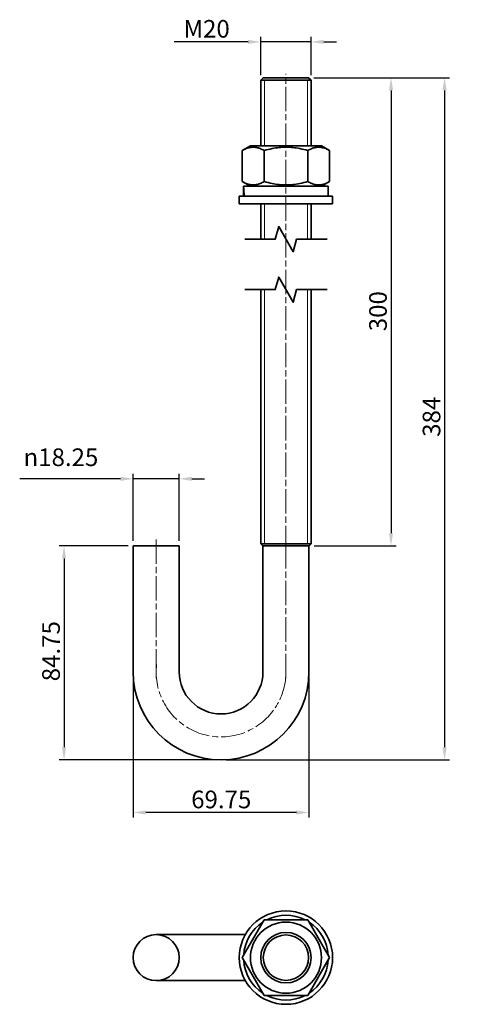
# Model space of a CAD drawing. Units: millimetres. Extents: x 116 to 297, y 174 to 565.
import ezdxf

# ---------------------------------------------------------------- set-up
doc = ezdxf.new("R2010")
doc.units = ezdxf.units.MM
doc.header["$LTSCALE"] = 2
doc.linetypes.add('CHAIN', pattern=[0.3543, 0.2362, -0.0295, 0.0591, -0.0295])
doc.linetypes.add('LONG_DASH_DOTTED', pattern=[0.3001, 0.2362, -0.0295, 0.0049, -0.0295])
for name, color, linetype, lineweight in [('Filettatura(ISO)', 179, 'Continuous', 18), ('Linea del centro(ISO)', 150, 'LONG_DASH_DOTTED', 18), ('Linee di interruzione(ISO)', 179, 'Continuous', 35), ('Quote(ISO)', 96, 'Continuous', 18), ('Spigoli visibili(ISO)', 179, 'Continuous', 35)]:
    doc.layers.add(name, color=color, linetype=linetype, lineweight=lineweight)
doc.styles.add('Corrente-ISO', font='ARIAL.TTF')
doc.dimstyles.new('MAURO', dxfattribs={"dimscale": 2, "dimtxt": 3.5, "dimasz": 2.5, "dimexe": 1, "dimexo": 1, "dimgap": 0.762, "dimtad": 1, "dimtoh": 1, "dimdec": 3, "dimrnd": 1e-08, "dimdsep": 46, "dimtxsty": 'Corrente-ISO', "dimcen": 0.09, "dimdle": 10, "dimclrd": 96, "dimclre": 96, "dimclrt": 7, "dimadec": 3, "dimazin": 2, "dimtfac": 0.714286, "dimtdec": 3, "dimtmove": 0, "dimatfit": 3, "dimfxl": 1, "dimtolj": 1, "dimlwd": 25, "dimlwe": 25, "dimarcsym": 0})

# ---------------------------------------------------------------- blocks, each defined once
blk = doc.blocks.new('*D10')
at = {"layer": 'Defpoints', "color": 0, "linetype": 'Continuous'}
for p in [(231.93, 555.79), (211.93, 540.58), (231.93, 540.58)]:
    blk.add_point(p, dxfattribs=at)
at = {"layer": 'Quote(ISO)', "color": 96, "linetype": 'Continuous', "lineweight": 25}
for p, q in [((206.93, 555.79), (177.61, 555.79)), ((211.93, 542.58), (211.93, 557.79)), ((231.93, 555.79), (211.93, 555.79)), ((231.93, 542.58), (231.93, 557.79)), ((236.93, 555.79), (241.93, 555.79))]:
    blk.add_line(p, q, dxfattribs=at)
at = {"layer": 'Quote(ISO)', "color": 96, "linetype": 'Continuous'}
for points in [[(206.93, 556.63), (206.93, 554.96), (211.93, 555.79)], [(236.93, 556.63), (236.93, 554.96), (231.93, 555.79)]]:
    blk.add_solid(points, dxfattribs=at)
at = {"layer": 'Quote(ISO)', "color": 7, "linetype": 'Continuous', "lineweight": 25, "insert": (179.14, 564.47), "char_height": 7, "attachment_point": 1, "style": 'Corrente-ISO'}
blk.add_mtext('\\A1; M20', dxfattribs=at)
blk = doc.blocks.new('*D11')
at = {"layer": 'Defpoints', "color": 0, "linetype": 'Continuous'}
for p in [(230.93, 541.58), (231.13, 356.03), (263.63, 356.03)]:
    blk.add_point(p, dxfattribs=at)
at = {"layer": 'Quote(ISO)', "color": 96, "linetype": 'Continuous', "lineweight": 25}
for p, q in [((232.93, 541.58), (265.63, 541.58)), ((263.63, 536.58), (263.63, 361.03)), ((233.13, 356.03), (265.63, 356.03))]:
    blk.add_line(p, q, dxfattribs=at)
at = {"layer": 'Quote(ISO)', "color": 96, "linetype": 'Continuous'}
for points in [[(262.79, 536.58), (264.46, 536.58), (263.63, 541.58)], [(262.79, 361.03), (264.46, 361.03), (263.63, 356.03)]]:
    blk.add_solid(points, dxfattribs=at)
at = {"layer": 'Quote(ISO)', "color": 7, "linetype": 'Continuous', "lineweight": 25, "insert": (254.95, 441.09), "char_height": 7, "attachment_point": 1, "rotation": 90, "style": 'Corrente-ISO'}
blk.add_mtext('\\A1;300', dxfattribs=at)
blk = doc.blocks.new('*D12')
at = {"layer": 'Defpoints', "color": 0, "linetype": 'Continuous'}
for p in [(161.31, 306.03), (231.06, 306.03), (161.31, 250.32)]:
    blk.add_point(p, dxfattribs=at)
at = {"layer": 'Quote(ISO)', "color": 96, "linetype": 'Continuous', "lineweight": 25}
for p, q in [((161.31, 304.03), (161.31, 248.32)), ((231.06, 304.03), (231.06, 248.32)), ((226.06, 250.32), (166.31, 250.32))]:
    blk.add_line(p, q, dxfattribs=at)
at = {"layer": 'Quote(ISO)', "color": 96, "linetype": 'Continuous'}
for points in [[(166.31, 251.15), (166.31, 249.49), (161.31, 250.32)], [(226.06, 251.15), (226.06, 249.49), (231.06, 250.32)]]:
    blk.add_solid(points, dxfattribs=at)
at = {"layer": 'Quote(ISO)', "color": 7, "linetype": 'Continuous', "lineweight": 25, "insert": (184.33, 258.99), "char_height": 7, "attachment_point": 1, "style": 'Corrente-ISO'}
blk.add_mtext('\\A1;69.75', dxfattribs=at)
blk = doc.blocks.new('*D13')
at = {"layer": 'Defpoints', "color": 0, "linetype": 'Continuous'}
for p in [(161.31, 356.03), (133.89, 271.15), (196.18, 271.15)]:
    blk.add_point(p, dxfattribs=at)
at = {"layer": 'Quote(ISO)', "color": 96, "linetype": 'Continuous', "lineweight": 25}
for p, q in [((159.31, 356.03), (131.89, 356.03)), ((133.89, 351.03), (133.89, 276.15)), ((194.18, 271.15), (131.89, 271.15))]:
    blk.add_line(p, q, dxfattribs=at)
at = {"layer": 'Quote(ISO)', "color": 96, "linetype": 'Continuous'}
for points in [[(133.05, 351.03), (134.72, 351.03), (133.89, 356.03)], [(133.05, 276.15), (134.72, 276.15), (133.89, 271.15)]]:
    blk.add_solid(points, dxfattribs=at)
at = {"layer": 'Quote(ISO)', "color": 7, "linetype": 'Continuous', "lineweight": 25, "insert": (125.22, 300.19), "char_height": 7, "attachment_point": 1, "rotation": 90, "style": 'Corrente-ISO'}
blk.add_mtext('\\A1; 84.75', dxfattribs=at)
blk = doc.blocks.new('*D14')
at = {"layer": 'Defpoints', "color": 0, "linetype": 'Continuous'}
for p in [(161.31, 382.59), (161.31, 356.03), (179.56, 356.03)]:
    blk.add_point(p, dxfattribs=at)
at = {"layer": 'Quote(ISO)', "color": 96, "linetype": 'Continuous', "lineweight": 25}
for p, q in [((156.31, 382.59), (116.29, 382.59)), ((161.31, 358.03), (161.31, 384.59)), ((179.56, 382.59), (161.31, 382.59)), ((179.56, 358.03), (179.56, 384.59)), ((184.56, 382.59), (189.56, 382.59))]:
    blk.add_line(p, q, dxfattribs=at)
at = {"layer": 'Quote(ISO)', "color": 96, "linetype": 'Continuous'}
for points in [[(156.31, 383.42), (156.31, 381.75), (161.31, 382.59)], [(184.56, 383.42), (184.56, 381.75), (179.56, 382.59)]]:
    blk.add_solid(points, dxfattribs=at)
at = {"layer": 'Quote(ISO)', "color": 7, "linetype": 'Continuous', "lineweight": 25, "insert": (117.81, 394.64), "char_height": 7, "attachment_point": 1, "style": 'Corrente-ISO'}
blk.add_mtext('\\A1;{\\fAIGDT|b0|i0;\\H7.0000;\\ln\\fArial|b0|i0;\\H7.0000;}18.25', dxfattribs=at)
blk = doc.blocks.new('*D15')
at = {"layer": 'Defpoints', "color": 0, "linetype": 'Continuous'}
for p in [(230.93, 541.58), (196.18, 271.15), (284.86, 271.15)]:
    blk.add_point(p, dxfattribs=at)
at = {"layer": 'Quote(ISO)', "color": 96, "linetype": 'Continuous', "lineweight": 25}
for p, q in [((232.93, 541.58), (286.86, 541.58)), ((284.86, 536.58), (284.86, 276.15)), ((198.18, 271.15), (286.86, 271.15))]:
    blk.add_line(p, q, dxfattribs=at)
at = {"layer": 'Quote(ISO)', "color": 96, "linetype": 'Continuous'}
for points in [[(284.03, 536.58), (285.7, 536.58), (284.86, 541.58)], [(284.03, 276.15), (285.7, 276.15), (284.86, 271.15)]]:
    blk.add_solid(points, dxfattribs=at)
at = {"layer": 'Quote(ISO)', "color": 7, "linetype": 'Continuous', "lineweight": 25, "insert": (276.19, 397.09), "char_height": 7, "attachment_point": 1, "rotation": 90, "style": 'Corrente-ISO'}
blk.add_mtext('\\A1; 384', dxfattribs=at)

msp = doc.modelspace()

# ---------------------------------------------------------------- linework, layer by layer
at = {"layer": 'Filettatura(ISO)'}
for p, q in [((213.43297, 540.57874), (213.43297, 514.57874)), ((230.43397, 514.57874), (230.43397, 540.57874)), ((213.43297, 491.57874), (213.43297, 477.57167)), ((230.43397, 477.57167), (230.43397, 491.57874)), ((213.43297, 457.57167), (213.43297, 356.82935)), ((230.43397, 356.82935), (230.43397, 457.57167))]:
    msp.add_line(p, q, dxfattribs=at)
at = {"layer": 'Linea del centro(ISO)', "linetype": 'CHAIN', "ltscale": 20.462885}
for p, q in [((221.93347, 354.32935), (221.93347, 543.07874)), ((170.43347, 358.52935), (170.43347, 303.52935)), ((221.93347, 303.52935), (221.93347, 358.52935))]:
    msp.add_line(p, q, dxfattribs=at)
msp.add_arc((196.18347, 306.02935), 25.75, 173.3247636, 6.6752364, dxfattribs=at)
at = {"layer": 'Linee di interruzione(ISO)', "flags": 128}
for points in [[(205.58347, 477.57167), (217.70697, 477.57167), (219.04672, 482.57167), (224.82022, 472.57167), (226.15997, 477.57167), (238.28347, 477.57167)], [(205.58347, 457.57167), (217.70697, 457.57167), (219.04672, 462.57167), (224.82022, 452.57167), (226.15997, 457.57167), (238.28347, 457.57167)]]:
    msp.add_lwpolyline(points, dxfattribs=at)
at = {"layer": 'Spigoli visibili(ISO)'}
for p, q in [((212.93347, 541.57874), (211.93347, 540.57874)), ((231.93347, 540.57874), (211.93347, 540.57874)), ((211.93347, 514.57874), (211.93347, 540.57874)), ((231.93347, 540.57874), (211.93347, 540.57874)), ((212.93347, 541.57874), (230.93347, 541.57874)), ((230.93347, 541.57874), (231.93347, 540.57874)), ((231.93347, 514.57874), (231.93347, 540.57874)), ((207.83796, 514.57874), (204.61296, 512.71678)), ((204.61296, 512.71678), (204.61296, 500.44069)), ((236.02898, 514.57874), (207.83796, 514.57874)), ((213.27321, 512.71678), (213.27321, 500.44069)), ((230.59372, 512.71678), (230.59372, 500.44069)), ((236.02898, 514.57874), (239.25398, 512.71678)), ((239.25398, 512.71678), (239.25398, 500.44069)), ((207.83796, 498.57874), (204.61296, 500.44069)), ((236.02898, 498.57874), (239.25398, 500.44069)), ((205.13347, 494.57874), (205.13347, 497.23121)), ((205.15149, 498.57874), (205.15359, 498.57874)), ((238.73347, 498.57874), (205.15359, 498.57874)), ((238.73347, 494.57874), (238.73347, 498.57874)), ((203.43347, 494.57874), (240.43347, 494.57874)), ((203.43347, 491.57874), (203.43347, 494.57874)), ((240.43347, 491.57874), (240.43347, 494.57874)), ((240.43347, 491.57874), (203.43347, 491.57874)), ((211.93347, 477.57167), (211.93347, 491.57874)), ((231.93347, 477.57167), (231.93347, 491.57874)), ((211.93347, 356.82935), (211.93347, 457.57167)), ((231.93347, 356.82935), (231.93347, 457.57167)), ((161.30847, 356.02935), (179.55847, 356.02935)), ((161.30847, 356.02935), (161.30847, 306.02935)), ((179.55847, 356.02935), (179.55847, 306.02935)), ((211.93347, 356.82935), (231.93347, 356.82935)), ((212.73347, 356.02935), (211.93347, 356.82935)), ((211.93347, 356.82935), (231.93347, 356.82935)), ((231.13347, 356.02935), (212.73347, 356.02935)), ((212.80847, 306.02935), (212.80847, 356.02935)), ((231.05847, 306.02935), (231.05847, 356.02935)), ((231.13347, 356.02935), (231.93347, 356.82935)), ((204.61296, 192.78126), (213.27321, 207.78126)), ((213.27321, 207.78126), (230.59372, 207.78126)), ((230.59372, 207.78126), (239.25398, 192.78126)), ((205.84048, 201.90626), (170.43347, 201.90626)), ((213.27321, 177.78126), (204.61296, 192.78126)), ((239.25398, 192.78126), (230.59372, 177.78126)), ((170.43347, 183.65626), (205.84048, 183.65626)), ((230.59372, 177.78126), (213.27321, 177.78126))]:
    msp.add_line(p, q, dxfattribs=at)
at = {"layer": 'Spigoli visibili(ISO)', "flags": 128}
for points in [[(213.27321, 512.71678), (212.86393, 512.94451), (212.46821, 513.14763), (212.08438, 513.32759), (211.7109, 513.48562), (211.34636, 513.62278), (210.98944, 513.73996), (210.63891, 513.83791), (210.29361, 513.91725), (209.95243, 513.97845), (209.6143, 514.02192), (209.27819, 514.04789), (208.94309, 514.05653), (208.60798, 514.04789), (208.27188, 514.02192), (207.93375, 513.97845), (207.59257, 513.91725), (207.24727, 513.83791), (206.89674, 513.73996), (206.53982, 513.62278), (206.17528, 513.48562), (205.8018, 513.32759), (205.41796, 513.14763), (205.02224, 512.94451), (204.61296, 512.71678)], [(230.59372, 512.71678), (229.77515, 512.94451), (228.98372, 513.14763), (228.21605, 513.32759), (227.46909, 513.48562), (226.74001, 513.62278), (226.02617, 513.73996), (225.32511, 513.83791), (224.63451, 513.91725), (223.95215, 513.97845), (223.27589, 514.02192), (222.60368, 514.04789), (221.93347, 514.05653), (221.26326, 514.04789), (220.59105, 514.02192), (219.91479, 513.97845), (219.23243, 513.91725), (218.54183, 513.83791), (217.84077, 513.73996), (217.12693, 513.62278), (216.39785, 513.48562), (215.65089, 513.32759), (214.88322, 513.14763), (214.09178, 512.94451), (213.27321, 512.71678)], [(239.25398, 512.71678), (238.84469, 512.94451), (238.44897, 513.14763), (238.06514, 513.32759), (237.69166, 513.48562), (237.32712, 513.62278), (236.9702, 513.73996), (236.61967, 513.83791), (236.27437, 513.91725), (235.93319, 513.97845), (235.59506, 514.02192), (235.25895, 514.04789), (234.92385, 514.05653), (234.58875, 514.04789), (234.25264, 514.02192), (233.91451, 513.97845), (233.57333, 513.91725), (233.22803, 513.83791), (232.8775, 513.73996), (232.52058, 513.62278), (232.15604, 513.48562), (231.78256, 513.32759), (231.39873, 513.14763), (231.00301, 512.94451), (230.59372, 512.71678)], [(204.61296, 500.44069), (205.02224, 500.21297), (205.41796, 500.00984), (205.8018, 499.82988), (206.17528, 499.67186), (206.53982, 499.5347), (206.89674, 499.41751), (207.24727, 499.31957), (207.59257, 499.24023), (207.93375, 499.17902), (208.27188, 499.13556), (208.60798, 499.10958), (208.94309, 499.10095), (209.27819, 499.10958), (209.6143, 499.13556), (209.95243, 499.17902), (210.29361, 499.24023), (210.63891, 499.31957), (210.98944, 499.41751), (211.34636, 499.5347), (211.7109, 499.67186), (212.08438, 499.82988), (212.46821, 500.00984), (212.86393, 500.21297), (213.27321, 500.44069)], [(213.27321, 500.44069), (214.09178, 500.21297), (214.88322, 500.00984), (215.65089, 499.82988), (216.39785, 499.67186), (217.12693, 499.5347), (217.84077, 499.41751), (218.54183, 499.31957), (219.23243, 499.24023), (219.91479, 499.17902), (220.59105, 499.13556), (221.26326, 499.10958), (221.93347, 499.10095), (222.60368, 499.10958), (223.27589, 499.13556), (223.95215, 499.17902), (224.63451, 499.24023), (225.32511, 499.31957), (226.02617, 499.41751), (226.74001, 499.5347), (227.46909, 499.67186), (228.21605, 499.82988), (228.98372, 500.00984), (229.77515, 500.21297), (230.59372, 500.44069)], [(230.59372, 500.44069), (231.00301, 500.21297), (231.39873, 500.00984), (231.78256, 499.82988), (232.15604, 499.67186), (232.52058, 499.5347), (232.8775, 499.41751), (233.22803, 499.31957), (233.57333, 499.24023), (233.91451, 499.17902), (234.25264, 499.13556), (234.58875, 499.10958), (234.92385, 499.10095), (235.25895, 499.10958), (235.59506, 499.13556), (235.93319, 499.17902), (236.27437, 499.24023), (236.61967, 499.31957), (236.9702, 499.41751), (237.32712, 499.5347), (237.69166, 499.67186), (238.06514, 499.82988), (238.44897, 500.00984), (238.84469, 500.21297), (239.25398, 500.44069)]]:
    msp.add_lwpolyline(points, dxfattribs=at)
at = {"layer": 'Spigoli visibili(ISO)'}
for centre, radius in [((221.93347, 192.78126), 18.5), ((221.93347, 192.78126), 14.09551), ((170.43347, 192.78126), 9.125), ((221.93347, 192.78126), 10), ((221.93347, 192.78126), 9)]:
    msp.add_circle(centre, radius, dxfattribs=at)
for centre, radius, start, end in [((196.18347, 306.02935), 34.875, 180, 0), ((196.18347, 306.02935), 16.625, 180, 0), ((221.93347, 192.78126), 16.8, 63.2344994, 116.7655006), ((221.93347, 192.78126), 16.8, 123.2344994, 176.7655006), ((221.93347, 192.78126), 16.8, 3.2344994, 56.7655006), ((221.93347, 192.78126), 16.8, 183.2344994, 236.7655006), ((221.93347, 192.78126), 16.8, 303.2344994, 356.7655006), ((221.93347, 192.78126), 16.8, 243.2344994, 296.7655006)]:
    msp.add_arc(centre, radius, start, end, dxfattribs=at)
for centre, start_param, end_param in [((221.93347, 497.1931), 1.522504362, 1.660108042), ((221.93347, 499.96438), 1.617778487, 1.75629815)]:
    msp.add_ellipse(centre, major_axis=(-0.03301, 29.09845), ratio=0.577349279, start_param=start_param, end_param=end_param, dxfattribs=at)

# ---------------------------------------------------------------- dimensions: what is measured, and where the dimension line sits
at = {"layer": 'Quote(ISO)', "color": 96, "linetype": 'Continuous', "lineweight": 25}
for base, p1, p2, angle, text, override, picture, middle in [((231.93347, 555.79425), (211.93347, 540.57874), (231.93347, 540.57874), 180, ' M20', {"dimtoh": 0, "dimdec": 3, "dimtp": 0, "dimtm": 0, "dimtdec": 3, "dimtofl": 1, "dimatfit": 1}, '*D10', (189.77338, 555.79425)), ((284.86422, 271.15435), (230.93347, 541.57874), (196.18347, 271.15435), 90, ' 384', {"dimtoh": 0, "dimdec": 3, "dimlfac": 1.423226, "dimtp": 0, "dimtm": 0, "dimtdec": 3, "dimtofl": 0, "dimatfit": 1}, '*D15', (284.86422, 406.36654)), ((161.30847, 382.58707), (179.55847, 356.02935), (161.30847, 356.02935), 180, '{\\fAIGDT|b0|i0;\\H7.0000;\\ln\\fArial|b0|i0;\\H7.0000;}<>', {"dimtoh": 0, "dimdec": 3, "dimtp": 0, "dimtm": 0, "dimtdec": 3, "dimtofl": 1, "dimatfit": 1}, '*D14', (133.63085, 382.58707)), ((133.88707, 271.15435), (161.30847, 356.02935), (196.18347, 271.15435), 90, ' 84.75', {"dimtoh": 0, "dimdec": 2, "dimtp": 0, "dimtm": 0, "dimtdec": 3, "dimtofl": 0, "dimatfit": 1}, '*D13', (133.88707, 313.59185))]:
    dim = msp.add_linear_dim(base=base, p1=p1, p2=p2, angle=angle, text=text, dimstyle='MAURO', override=override, dxfattribs=at)
    dim.commit()
    dim.dimension.update_dxf_attribs({"geometry": picture, "text_midpoint": middle, "dimtype": 160})
for base, p1, p2, angle, override, picture, middle in [((263.6252, 356.02935), (230.93347, 541.57874), (231.13347, 356.02935), 90, {"dimtoh": 0, "dimdec": 3, "dimlfac": 1.61682, "dimtp": 0, "dimtm": 0, "dimtdec": 3, "dimtofl": 0, "dimatfit": 1}, '*D11', (263.6252, 448.80404)), ((161.30847, 250.31914), (231.05847, 306.02935), (161.30847, 306.02935), 180, {"dimtoh": 0, "dimdec": 3, "dimtp": 0, "dimtm": 0, "dimtdec": 3, "dimtofl": 0, "dimatfit": 1}, '*D12', (196.18347, 250.31914))]:
    dim = msp.add_linear_dim(base=base, p1=p1, p2=p2, angle=angle, dimstyle='MAURO', override=override, dxfattribs=at)
    dim.commit()
    dim.dimension.update_dxf_attribs({"geometry": picture, "text_midpoint": middle, "dimtype": 160})

doc.saveas('drawing.dxf')
